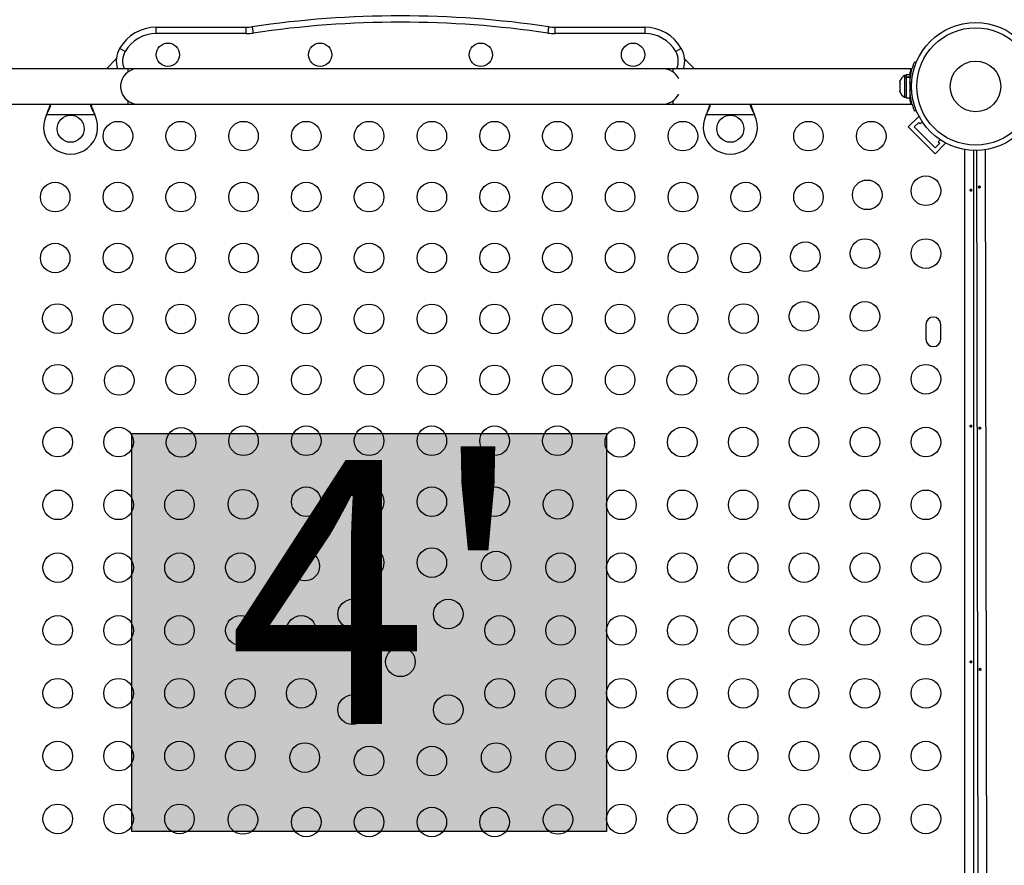
# Model space of a CAD drawing. Extents: x -69 to 402, y -9 to 464.
# Drawn here: x 191 to 220, y 188 to 213 of the extents above; entities that cross this region are included whole.
import ezdxf

# ---------------------------------------------------------------- set-up
doc = ezdxf.new("R2010")
doc.units = 0
doc.header["$LTSCALE"] = 0.125
doc.header["$MEASUREMENT"] = 0
doc.layers.add('CONTOUR', color=7, linetype='CONTINUOUS')
doc.layers.add('HAUTEUR-PLATE-FORME', color=7, linetype='CONTINUOUS')
doc.styles.add('DIM', font='romans.shx')

msp = doc.modelspace()

# ---------------------------------------------------------------- hatches: boundary and pattern name
at = {"layer": 'HAUTEUR-PLATE-FORME', "true_color": 0xfcfcfc}
msp.add_hatch(color=7, dxfattribs=at).paths.add_polyline_path([(193.89809, 200.67926), (207.92526, 200.67926), (207.92526, 188.9245), (193.89809, 188.9245)])

# ---------------------------------------------------------------- linework, layer by layer
at = {"layer": 'CONTOUR'}
for p, q in [((194.61751, 212.68561), (197.27485, 212.68561)), ((194.61751, 212.49811), (194.61751, 212.68561)), ((197.27485, 212.49811), (194.61751, 212.49811)), ((197.27485, 212.49811), (197.27485, 212.68561)), ((197.4573, 212.699), (197.48467, 212.5135)), ((206.21521, 212.699), (206.18784, 212.5135)), ((206.39767, 212.68561), (209.05501, 212.68561)), ((206.39767, 212.68561), (206.39767, 212.49811)), ((209.05501, 212.49811), (206.39767, 212.49811)), ((209.05501, 212.68561), (209.05501, 212.49811)), ((193.69735, 211.96686), (193.53498, 212.06061)), ((210.13754, 212.06061), (209.97516, 211.96686)), ((193.43718, 211.74903), (193.14876, 211.46061)), ((210.52376, 211.46061), (210.23533, 211.74903)), ((217.0339, 211.66217), (217.08313, 211.64226)), ((193.77376, 211.46061), (186.73877, 211.46061)), ((194.08626, 211.46061), (193.77376, 211.46061)), ((193.77376, 211.46061), (193.77376, 211.35747)), ((209.58626, 211.46061), (194.08626, 211.46061)), ((209.89876, 211.46061), (209.58626, 211.46061)), ((216.93351, 211.46061), (209.89876, 211.46061)), ((209.89876, 211.35747), (209.89876, 211.46061)), ((216.60778, 211.10761), (216.59913, 211.07496)), ((216.59913, 211.07496), (216.60778, 211.10761)), ((216.59913, 211.07496), (216.59913, 211.02161)), ((216.60778, 211.02161), (216.59913, 210.98896)), ((216.59913, 211.02161), (216.60778, 211.02161)), ((216.78663, 211.25436), (216.73973, 211.25436)), ((216.73973, 211.25436), (216.73973, 210.61686)), ((216.89251, 211.27633), (216.78663, 211.27633)), ((216.78663, 211.27633), (216.78663, 211.215)), ((216.78663, 211.215), (216.89251, 211.215)), ((216.78663, 211.20432), (216.78663, 211.215)), ((216.78663, 211.20432), (216.78663, 210.59488)), ((216.89251, 211.20432), (216.78663, 211.20432)), ((216.89251, 211.27633), (216.89251, 211.215)), ((216.89251, 211.20432), (216.89251, 211.215)), ((216.89251, 211.20432), (216.89251, 210.59488)), ((216.90209, 211.12311), (216.89251, 211.12311)), ((216.94806, 211.02269), (216.89554, 211.04394)), ((216.59913, 210.98896), (216.59913, 210.88225)), ((216.59913, 210.88225), (216.60778, 210.84961)), ((216.60778, 210.84961), (216.59913, 210.84961)), ((216.59913, 210.84961), (216.59913, 210.79625)), ((216.60778, 210.76361), (216.59913, 210.79625)), ((216.59913, 210.79625), (216.60778, 210.76361)), ((216.89251, 210.74811), (216.90314, 210.74811)), ((216.89554, 210.82728), (216.94806, 210.84852)), ((193.77376, 210.51375), (193.77376, 210.41061)), ((209.89876, 210.41061), (209.89876, 210.51375)), ((216.73973, 210.61686), (216.78663, 210.61686)), ((216.78663, 210.59488), (216.89251, 210.59488)), ((216.9186, 210.62261), (216.89251, 210.62261)), ((186.73901, 210.41061), (193.77376, 210.41061)), ((190.08626, 210.41061), (194.08626, 210.41061)), ((194.08626, 210.41061), (209.58626, 210.41061)), ((209.58626, 210.41061), (209.89876, 210.41061)), ((209.89876, 210.41061), (216.93374, 210.41061)), ((217.08313, 210.22896), (217.0339, 210.20905)), ((191.37058, 210.09311), (191.38306, 210.12307)), ((191.37058, 210.09311), (191.38306, 210.11707)), ((192.80193, 210.09311), (191.37058, 210.09311)), ((191.38306, 210.11707), (191.38306, 210.12307)), ((192.78945, 210.12307), (192.80193, 210.09311)), ((192.78945, 210.11707), (192.78945, 210.12307)), ((192.78945, 210.11707), (192.80193, 210.09311)), ((210.87058, 210.09311), (210.88306, 210.12307)), ((210.87058, 210.09311), (210.88306, 210.11707)), ((212.30193, 210.09311), (210.87058, 210.09311)), ((210.88306, 210.11707), (210.88306, 210.12307)), ((212.28945, 210.12307), (212.30193, 210.09311)), ((212.28945, 210.11707), (212.28945, 210.12307)), ((212.28945, 210.11707), (212.30193, 210.09311)), ((216.84732, 209.74237), (217.15667, 210.05173)), ((217.02409, 209.74237), (217.15667, 209.87495)), ((217.17565, 210.03275), (217.15667, 210.05173)), ((217.15667, 209.87495), (217.20087, 209.83075)), ((217.20087, 209.83075), (217.26103, 209.89091)), ((217.64281, 208.94687), (216.84732, 209.74237)), ((217.64281, 209.12365), (217.02409, 209.74237)), ((217.79136, 209.36058), (217.7312, 209.30042)), ((217.7312, 209.30042), (217.77539, 209.25623)), ((217.95217, 209.25623), (217.9332, 209.2752)), ((217.77539, 209.25623), (217.64281, 209.12365)), ((217.64281, 208.94687), (217.95217, 209.25623)), ((218.52305, 178.79951), (218.52305, 209.07171)), ((218.77355, 209.04664), (218.77355, 178.82457)), ((218.92477, 178.82353), (218.87249, 209.04596)), ((219.12295, 209.06751), (219.17532, 178.79491)), ((217.3673, 203.90436), (217.3673, 203.46686)), ((217.8048, 203.46686), (217.8048, 203.90436))]:
    msp.add_line(p, q, dxfattribs=at)
for centre, radius in [((218.83605, 210.93561), 1.89), ((218.83605, 210.93561), 1.73415), ((194.96126, 211.87311), 0.3438), ((199.46126, 211.87311), 0.3438), ((204.21126, 211.87311), 0.3438), ((208.71126, 211.87311), 0.3438), ((218.83605, 210.93561), 0.74728), ((192.08626, 209.68561), 0.4), ((193.486, 209.46686), 0.4375), ((195.34157, 209.46686), 0.4375), ((197.19714, 209.46686), 0.4375), ((199.0527, 209.46686), 0.4375), ((200.90827, 209.46686), 0.4375), ((202.76384, 209.46686), 0.4375), ((204.6194, 209.46686), 0.4375), ((206.47497, 209.46686), 0.4375), ((208.33054, 209.46686), 0.4375), ((210.1861, 209.46686), 0.4375), ((211.58626, 209.68561), 0.4), ((213.89724, 209.46686), 0.4375), ((215.7528, 209.46686), 0.4375), ((191.63044, 207.66686), 0.4375), ((193.486, 207.66686), 0.4375), ((195.34157, 207.66686), 0.4375), ((197.19714, 207.66686), 0.4375), ((199.0527, 207.66686), 0.4375), ((200.90827, 207.66686), 0.4375), ((202.76384, 207.66686), 0.4375), ((204.6194, 207.66686), 0.4375), ((206.47497, 207.66686), 0.4375), ((208.33054, 207.66686), 0.4375), ((210.1861, 207.66686), 0.4375), ((212.04167, 207.66686), 0.4375), ((213.89724, 207.66686), 0.4375), ((215.63368, 207.73324), 0.4375), ((217.3673, 207.85236), 0.4375), ((215.5673, 205.99679), 0.4375), ((217.3673, 205.99679), 0.4375), ((191.63044, 205.86686), 0.4375), ((193.486, 205.86686), 0.4375), ((195.34157, 205.86686), 0.4375), ((197.19714, 205.86686), 0.4375), ((199.0527, 205.86686), 0.4375), ((200.90827, 205.86686), 0.4375), ((202.76384, 205.86686), 0.4375), ((204.6194, 205.86686), 0.4375), ((206.47497, 205.86686), 0.4375), ((208.33054, 205.86686), 0.4375), ((210.1861, 205.86686), 0.4375), ((212.04167, 205.86686), 0.4375), ((213.80547, 205.90503), 0.4375), ((191.69484, 204.07682), 0.4375), ((193.486, 204.06686), 0.4375), ((195.34157, 204.06686), 0.4375), ((197.19714, 204.06686), 0.4375), ((199.0527, 204.06686), 0.4375), ((200.90827, 204.06686), 0.4375), ((202.76384, 204.06686), 0.4375), ((204.6194, 204.06686), 0.4375), ((206.47497, 204.06686), 0.4375), ((208.33054, 204.06686), 0.4375), ((210.1861, 204.06686), 0.4375), ((211.97727, 204.07682), 0.4375), ((213.7673, 204.14123), 0.4375), ((215.5673, 204.14123), 0.4375), ((191.7048, 202.28566), 0.4375), ((193.52304, 202.24862), 0.4375), ((195.34157, 202.26686), 0.4375), ((197.19714, 202.26686), 0.4375), ((199.0527, 202.26686), 0.4375), ((200.90827, 202.26686), 0.4375), ((202.76384, 202.26686), 0.4375), ((204.6194, 202.26686), 0.4375), ((206.47497, 202.26686), 0.4375), ((208.33054, 202.26686), 0.4375), ((210.14906, 202.24862), 0.4375), ((211.9673, 202.28566), 0.4375), ((213.7673, 202.28566), 0.4375), ((215.5673, 202.28566), 0.4375), ((217.3673, 202.28566), 0.4375), ((191.7048, 200.43009), 0.4375), ((193.5048, 200.43009), 0.4375), ((195.35125, 200.42041), 0.4375), ((197.19714, 200.46686), 0.4375), ((199.0527, 200.46686), 0.4375), ((200.90827, 200.46686), 0.4375), ((202.76384, 200.46686), 0.4375), ((204.6194, 200.46686), 0.4375), ((206.47497, 200.46686), 0.4375), ((208.32086, 200.42041), 0.4375), ((210.1673, 200.43009), 0.4375), ((211.9673, 200.43009), 0.4375), ((213.7673, 200.43009), 0.4375), ((215.5673, 200.43009), 0.4375), ((217.3673, 200.43009), 0.4375), ((199.0527, 198.66686), 0.4375), ((200.90827, 198.66686), 0.4375), ((202.76384, 198.66686), 0.4375), ((204.6194, 198.66686), 0.4375), ((191.7048, 198.57453), 0.4375), ((193.5048, 198.57453), 0.4375), ((195.3048, 198.57453), 0.4375), ((197.17945, 198.59221), 0.4375), ((206.49265, 198.59221), 0.4375), ((208.3673, 198.57453), 0.4375), ((210.1673, 198.57453), 0.4375), ((211.9673, 198.57453), 0.4375), ((213.7673, 198.57453), 0.4375), ((215.5673, 198.57453), 0.4375), ((217.3673, 198.57453), 0.4375), ((191.7048, 196.71896), 0.4375), ((193.5048, 196.71896), 0.4375), ((195.3048, 196.71896), 0.4375), ((197.1048, 196.71896), 0.4375), ((199.00766, 196.764), 0.4375), ((200.90827, 196.86686), 0.4375), ((202.76384, 196.86686), 0.4375), ((204.66445, 196.764), 0.4375), ((206.5673, 196.71896), 0.4375), ((208.3673, 196.71896), 0.4375), ((210.1673, 196.71896), 0.4375), ((211.9673, 196.71896), 0.4375), ((213.7673, 196.71896), 0.4375), ((215.5673, 196.71896), 0.4375), ((217.3673, 196.71896), 0.4375), ((200.42187, 195.34979), 0.4375), ((203.25023, 195.34979), 0.4375), ((191.7048, 194.86339), 0.4375), ((193.5048, 194.86339), 0.4375), ((195.3048, 194.86339), 0.4375), ((197.1048, 194.86339), 0.4375), ((198.9048, 194.86339), 0.4375), ((204.7673, 194.86339), 0.4375), ((206.5673, 194.86339), 0.4375), ((208.3673, 194.86339), 0.4375), ((210.1673, 194.86339), 0.4375), ((211.9673, 194.86339), 0.4375), ((213.7673, 194.86339), 0.4375), ((215.5673, 194.86339), 0.4375), ((217.3673, 194.86339), 0.4375), ((201.83605, 193.93561), 0.4375), ((191.7048, 193.00783), 0.4375), ((193.5048, 193.00783), 0.4375), ((195.3048, 193.00783), 0.4375), ((197.1048, 193.00783), 0.4375), ((198.9048, 193.00783), 0.4375), ((204.7673, 193.00783), 0.4375), ((206.5673, 193.00783), 0.4375), ((208.3673, 193.00783), 0.4375), ((210.1673, 193.00783), 0.4375), ((211.9673, 193.00783), 0.4375), ((213.7673, 193.00783), 0.4375), ((215.5673, 193.00783), 0.4375), ((217.3673, 193.00783), 0.4375), ((200.42187, 192.52143), 0.4375), ((203.25023, 192.52143), 0.4375), ((191.7048, 191.15226), 0.4375), ((193.5048, 191.15226), 0.4375), ((195.3048, 191.15226), 0.4375), ((197.1048, 191.15226), 0.4375), ((199.00766, 191.10722), 0.4375), ((204.66445, 191.10722), 0.4375), ((206.5673, 191.15226), 0.4375), ((208.3673, 191.15226), 0.4375), ((210.1673, 191.15226), 0.4375), ((211.9673, 191.15226), 0.4375), ((213.7673, 191.15226), 0.4375), ((215.5673, 191.15226), 0.4375), ((217.3673, 191.15226), 0.4375), ((200.90827, 191.00436), 0.4375), ((202.76384, 191.00436), 0.4375), ((191.7048, 189.29669), 0.4375), ((193.5048, 189.29669), 0.4375), ((195.3048, 189.29669), 0.4375), ((197.17945, 189.27901), 0.4375), ((199.0527, 189.20436), 0.4375), ((200.90827, 189.20436), 0.4375), ((202.76384, 189.20436), 0.4375), ((204.6194, 189.20436), 0.4375), ((206.49265, 189.27901), 0.4375), ((208.3673, 189.29669), 0.4375), ((210.1673, 189.29669), 0.4375), ((211.9673, 189.29669), 0.4375), ((213.7673, 189.29669), 0.4375), ((215.5673, 189.29669), 0.4375), ((217.3673, 189.29669), 0.4375)]:
    msp.add_circle(centre, radius, dxfattribs=at)
for centre, radius, start, end in [((201.83626, 183.0203), 30, 81.606828, 98.393172), ((201.83626, 183.0203), 29.8125, 81.606828, 98.393172), ((194.61751, 211.43561), 1.25, 90, 150), ((194.61751, 211.43561), 1.0625, 90, 150), ((197.27485, 213.93561), 1.25, 270, 278.393172), ((197.27485, 213.93561), 1.4375, 270, 278.393172), ((206.39767, 213.93561), 1.4375, 261.606828, 270), ((206.39767, 213.93561), 1.25, 261.606828, 270), ((209.05501, 211.43561), 1.25, 30, 90), ((209.05501, 211.43561), 1.0625, 30, 90), ((194.18449, 211.68561), 0.75, 150, 197.457603), ((194.18449, 211.68561), 0.5625, 150, 203.578178), ((209.48802, 211.68561), 0.5625, 336.421822, 30), ((209.48802, 211.68561), 0.75, 342.542397, 30), ((194.08626, 210.93561), 0.525, 126.529607, 204.302268), ((194.08626, 210.93561), 0.525, 90, 126.903211), ((209.58626, 210.93561), 0.525, 25.208765, 90), ((216.84772, 211.02457), 0.2539, 115.170658, 161.773154), ((218.83001, 210.93561), 1.9375, 176.794751, 183.205249), ((216.84772, 210.84665), 0.2539, 198.512587, 244.829342), ((194.08626, 210.93561), 0.525, 205.208569, 270), ((209.58626, 210.93561), 0.525, 270, 334.791235), ((192.08626, 209.73561), 0.8, 153.456637, 26.543363), ((211.58626, 209.73561), 0.8, 153.456637, 26.543363), ((217.58605, 203.90436), 0.21875, 0, 180), ((217.58605, 203.46686), 0.21875, 180, 0)]:
    msp.add_arc(centre, radius, start, end, dxfattribs=at)
for points, knots in [([(216.89554, 211.04394), (216.898, 211.07837), (216.90301, 211.14819), (216.91726, 211.24932), (216.93553, 211.34531), (216.95625, 211.4308), (216.97766, 211.50515), (216.99762, 211.56594), (217.01463, 211.61306), (217.02998, 211.65264), (217.03242, 211.65858), (217.0339, 211.66217)], [0, 0, 0, 0, 0.10435176, 0.21161938, 0.31601402, 0.42360407, 0.52535367, 0.63000006, 0.73279438, 0.83847833, 1, 1, 1, 1]), ([(216.89169, 211.27633), (216.89269, 211.28231), (216.89754, 211.31139), (216.90697, 211.35456), (216.91826, 211.40292), (216.92729, 211.43735), (216.93289, 211.45762), (216.93332, 211.4591), (216.93351, 211.45976)], [0, 0, 0, 0, 0.05011983, 0.24365355, 0.44271584, 0.63728385, 0.83784369, 1, 1, 1, 1]), ([(217.0339, 210.20905), (217.03327, 210.21059), (217.03199, 210.21372), (217.02195, 210.239), (217.00682, 210.27931), (216.9877, 210.33457), (216.96627, 210.40417), (216.94497, 210.4848), (216.92552, 210.57565), (216.90647, 210.6891), (216.89963, 210.77559), (216.89554, 210.82728)], [0, 0, 0, 0, 0.1046308, 0.21229052, 0.31692305, 0.42461393, 0.52873339, 0.6359768, 0.73828824, 0.84359296, 1, 1, 1, 1]), ([(216.93374, 210.41061), (216.93336, 210.41195), (216.93259, 210.41468), (216.92655, 210.43663), (216.91759, 210.471), (216.90653, 210.51871), (216.89733, 210.56084), (216.8926, 210.58937), (216.89169, 210.59488)], [0, 0, 0, 0, 0.18778832, 0.38115536, 0.56890758, 0.76187224, 0.954, 1, 1, 1, 1]), ([(191.38306, 210.12307), (191.40644, 210.18042), (191.44595, 210.27738), (191.4749, 210.37197), (191.48672, 210.41061)], [0, 0, 0, 0, 0.59156293, 1, 1, 1, 1]), ([(191.38306, 210.11707), (191.40582, 210.16252), (191.45088, 210.25255), (191.49213, 210.35335), (191.50797, 210.40303), (191.51039, 210.41061)], [0, 0, 0, 0, 0.46356761, 0.91819349, 1, 1, 1, 1]), ([(192.66115, 210.41061), (192.66382, 210.40273), (192.67971, 210.3558), (192.72043, 210.25741), (192.7649, 210.16699), (192.78945, 210.11707)], [0, 0, 0, 0, 0.08283304, 0.4936263, 1, 1, 1, 1]), ([(192.6848, 210.41061), (192.6895, 210.39526), (192.70544, 210.3432), (192.74052, 210.24682), (192.77248, 210.166), (192.78945, 210.12307)], [0, 0, 0, 0, 0.16381387, 0.55580425, 1, 1, 1, 1]), ([(210.88306, 210.12307), (210.90644, 210.18042), (210.94595, 210.27738), (210.9749, 210.37197), (210.98672, 210.41061)], [0, 0, 0, 0, 0.59156293, 1, 1, 1, 1]), ([(210.88306, 210.11707), (210.90582, 210.16252), (210.95088, 210.25255), (210.99213, 210.35335), (211.00797, 210.40303), (211.01039, 210.41061)], [0, 0, 0, 0, 0.46356761, 0.91819349, 1, 1, 1, 1]), ([(212.16115, 210.41061), (212.16382, 210.40273), (212.17971, 210.3558), (212.22043, 210.25741), (212.2649, 210.16699), (212.28945, 210.11707)], [0, 0, 0, 0, 0.08283304, 0.4936263, 1, 1, 1, 1]), ([(212.1848, 210.41061), (212.1895, 210.39526), (212.20544, 210.3432), (212.24052, 210.24682), (212.27248, 210.166), (212.28945, 210.12307)], [0, 0, 0, 0, 0.16381387, 0.55580425, 1, 1, 1, 1]), ([(218.72081, 207.87112), (218.72039, 207.87458), (218.71955, 207.88149), (218.71562, 207.89026), (218.71004, 207.89658), (218.70307, 207.8997), (218.69549, 207.89925), (218.68817, 207.89534), (218.68198, 207.88838), (218.67779, 207.87912), (218.67623, 207.86861), (218.67753, 207.85808), (218.68146, 207.84869), (218.68748, 207.84145), (218.69477, 207.83718), (218.70237, 207.83641), (218.70939, 207.83918), (218.71515, 207.84518), (218.71914, 207.85376), (218.72096, 207.8629), (218.72085, 207.86877), (218.72081, 207.87112)], [0, 0, 0, 0, 0.05350078, 0.10699034, 0.16074117, 0.2145264, 0.26795903, 0.3212032, 0.37470967, 0.42852776, 0.48222042, 0.53554069, 0.58882496, 0.64246286, 0.69629504, 0.7498604, 0.80311717, 0.85649814, 0.91024458, 0.9640337, 1, 1, 1, 1]), ([(218.93117, 207.94448), (218.93273, 207.94192), (218.93586, 207.93679), (218.94257, 207.93272), (218.95001, 207.93199), (218.95752, 207.93484), (218.96415, 207.94089), (218.96906, 207.94952), (218.9715, 207.95976), (218.9711, 207.97042), (218.96795, 207.98028), (218.96252, 207.98831), (218.95552, 207.9936), (218.94791, 207.99552), (218.94062, 207.99385), (218.93441, 207.98883), (218.92981, 207.98099), (218.92718, 207.97116), (218.92677, 207.96053), (218.92825, 207.95128), (218.93033, 207.94644), (218.93117, 207.94448)], [0, 0, 0, 0, 0.053768893, 0.107544421, 0.161103143, 0.21435798, 0.267744426, 0.321495438, 0.375281045, 0.42870957, 0.481948425, 0.535458727, 0.589279177, 0.64296649, 0.696288164, 0.749578715, 0.803217496, 0.857049869, 0.910613323, 0.963863623, 1, 1, 1, 1]), ([(218.72081, 200.90362), (218.72039, 200.90708), (218.71955, 200.91399), (218.71562, 200.92276), (218.71004, 200.92908), (218.70307, 200.9322), (218.69549, 200.93175), (218.68817, 200.92784), (218.68198, 200.92088), (218.67779, 200.91162), (218.67623, 200.90111), (218.67753, 200.89058), (218.68146, 200.88119), (218.68748, 200.87395), (218.69477, 200.86968), (218.70237, 200.86891), (218.70939, 200.87168), (218.71515, 200.87768), (218.71914, 200.88626), (218.72096, 200.8954), (218.72085, 200.90127), (218.72081, 200.90362)], [0, 0, 0, 0, 0.053500784, 0.106990343, 0.160741167, 0.214526402, 0.267959028, 0.321203197, 0.374709673, 0.428527763, 0.482220416, 0.535540694, 0.588824962, 0.642462856, 0.696295038, 0.749860405, 0.803117175, 0.856498137, 0.910244584, 0.964033701, 1, 1, 1, 1]), ([(218.9435, 200.81949), (218.94506, 200.81693), (218.94819, 200.8118), (218.9549, 200.80773), (218.96234, 200.807), (218.96984, 200.80985), (218.97648, 200.8159), (218.98138, 200.82453), (218.98382, 200.83477), (218.98343, 200.84543), (218.98028, 200.8553), (218.97485, 200.86332), (218.96785, 200.86861), (218.96024, 200.87053), (218.95295, 200.86886), (218.94674, 200.86384), (218.94213, 200.856), (218.93951, 200.84617), (218.93909, 200.83554), (218.94058, 200.82629), (218.94266, 200.82145), (218.9435, 200.81949)], [0, 0, 0, 0, 0.05376889, 0.10754442, 0.16110314, 0.21435798, 0.26774443, 0.32149544, 0.37528105, 0.42870957, 0.48194842, 0.53545873, 0.58927918, 0.64296649, 0.69628816, 0.74957871, 0.8032175, 0.85704987, 0.91061332, 0.96386362, 1, 1, 1, 1]), ([(218.72081, 193.93612), (218.72039, 193.93958), (218.71955, 193.94649), (218.71562, 193.95526), (218.71004, 193.96158), (218.70307, 193.9647), (218.69549, 193.96425), (218.68817, 193.96034), (218.68198, 193.95338), (218.67779, 193.94412), (218.67623, 193.93361), (218.67753, 193.92308), (218.68146, 193.91369), (218.68748, 193.90645), (218.69477, 193.90218), (218.70237, 193.90141), (218.70939, 193.90418), (218.71515, 193.91018), (218.71914, 193.91876), (218.72096, 193.9279), (218.72085, 193.93377), (218.72081, 193.93612)], [0, 0, 0, 0, 0.05350078, 0.10699034, 0.16074117, 0.2145264, 0.26795903, 0.3212032, 0.37470967, 0.42852776, 0.48222042, 0.53554069, 0.58882496, 0.64246286, 0.69629504, 0.7498604, 0.80311717, 0.85649814, 0.91024458, 0.9640337, 1, 1, 1, 1]), ([(218.95582, 193.6945), (218.95739, 193.69194), (218.96051, 193.68682), (218.96723, 193.68274), (218.97466, 193.68201), (218.98217, 193.68486), (218.98881, 193.69091), (218.99371, 193.69954), (218.99615, 193.70978), (218.99575, 193.72044), (218.99261, 193.73031), (218.98717, 193.73834), (218.98018, 193.74362), (218.97257, 193.74554), (218.96528, 193.74387), (218.95906, 193.73885), (218.95446, 193.73101), (218.95184, 193.72118), (218.95142, 193.71055), (218.95291, 193.7013), (218.95498, 193.69646), (218.95582, 193.6945)], [0, 0, 0, 0, 0.05376889, 0.10754442, 0.16110314, 0.21435798, 0.26774443, 0.32149544, 0.37528105, 0.42870957, 0.48194842, 0.53545873, 0.58927918, 0.64296649, 0.69628816, 0.74957871, 0.8032175, 0.85704987, 0.91061332, 0.96386362, 1, 1, 1, 1])]:
    msp.add_open_spline(points, degree=3, knots=knots, dxfattribs=at)
at = {"layer": 'HAUTEUR-PLATE-FORME', "color": 0}
msp.add_lwpolyline([(193.89809, 200.67926), (207.92526, 200.67926), (207.92526, 188.9245), (193.89809, 188.9245)], close=True, dxfattribs=at)

# ---------------------------------------------------------------- texts
at = {"layer": 'HAUTEUR-PLATE-FORME', "color": 7, "insert": (201.18548, 194.9847), "char_height": 7.8, "width": 14.63629, "attachment_point": 5, "style": 'DIM'}
msp.add_mtext("{4'}", dxfattribs=at)

doc.saveas('drawing.dxf')
